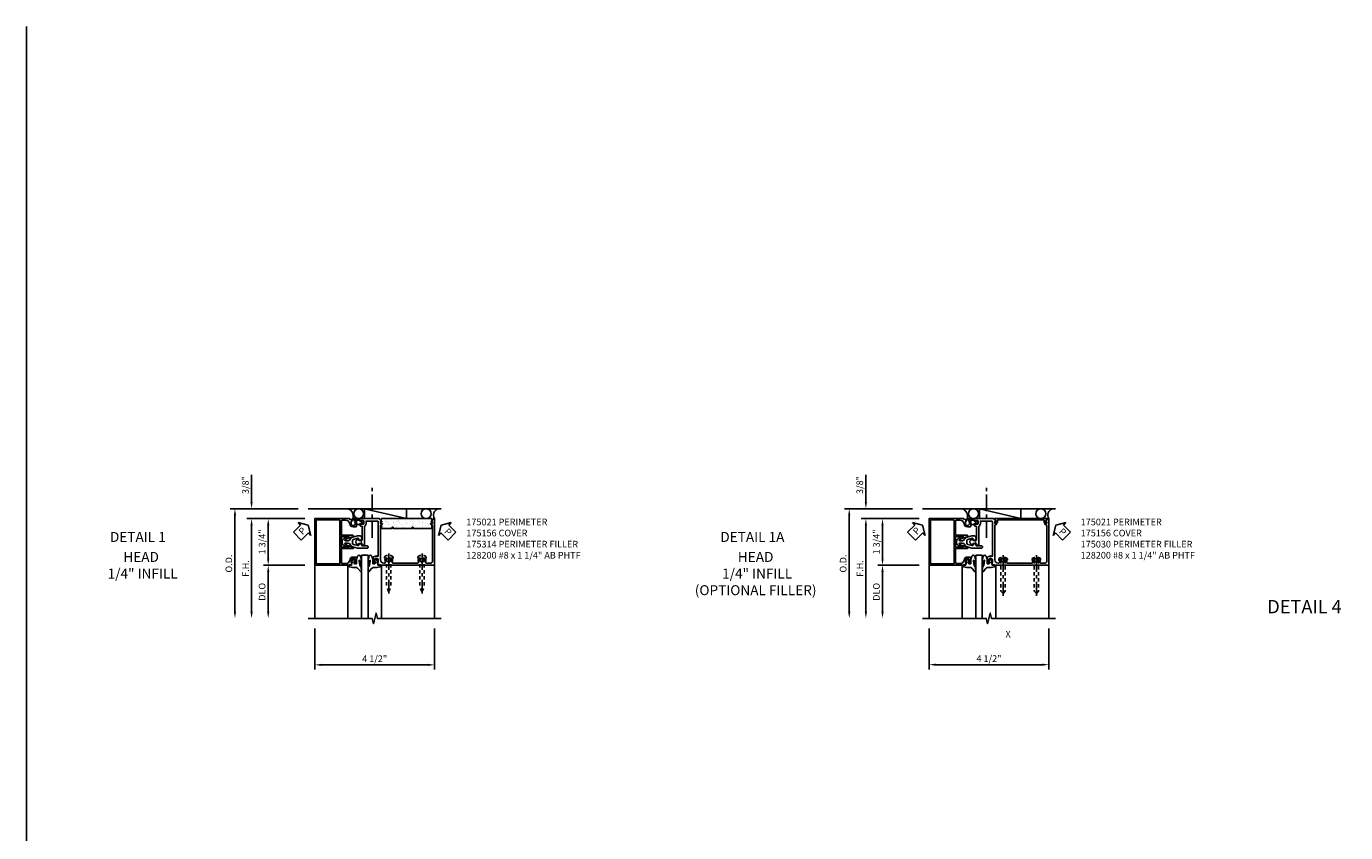
# Model space of a CAD drawing. Extents: x 0 to 110, y 0 to 67.
# Drawn here: x 0 to 50, y 37 to 67 of the extents above; entities that cross this region are included whole.
import ezdxf
from ezdxf.enums import TextEntityAlignment as Align

# ---------------------------------------------------------------- set-up
doc = ezdxf.new("R2010")
doc.units = 0
doc.header["$LTSCALE"] = 0.5
doc.header["$MEASUREMENT"] = 0
doc.linetypes.add('CENTER', pattern=[2, 1.25, -0.25, 0.25, -0.25])
doc.linetypes.add('HIDDEN', pattern=[0.375, 0.25, -0.125])
doc.layers.get('0').update_dxf_attribs({"color": 4, "linetype": 'CONTINUOUS'})
for name, color, linetype in [('CENTER', 1, 'CENTER'), ('DIME', 2, 'CONTINUOUS'), ('FORMAT', 7, 'CONTINUOUS'), ('HIDDEN', 3, 'HIDDEN'), ('P_ATTR', 3, 'CONTINUOUS'), ('TEXT', 3, 'CONTINUOUS')]:
    doc.layers.add(name, color=color, linetype=linetype)
doc.layers.add('INSERTION_PT', color=1, linetype='CONTINUOUS', plot=False)
doc.styles.get("Standard").update_dxf_attribs({"font": 'arial.ttf'})
doc.dimstyles.new('EXT_ON-OFF', dxfattribs={"dimscale": 2, "dimtxt": 0.125, "dimasz": 0.125, "dimexe": 0.09, "dimexo": 0.1875, "dimgap": 0.05, "dimtad": 3, "dimdec": 5, "dimzin": 3, "dimdsep": 46, "dimlunit": 5, "dimtxsty": 'Standard', "dimcen": 0, "dimse2": 1, "dimazin": 0, "dimtfac": 1, "dimtdec": 5, "dimtofl": 0, "dimtmove": 0, "dimatfit": 0, "dimfxl": 0, "dimfrac": 2, "dimtolj": 1, "dimtzin": 3, "dimarcsym": 0})
doc.dimstyles.new('EXT_ON-ON', dxfattribs={"dimscale": 2, "dimtxt": 0.125, "dimasz": 0.125, "dimexe": 0.09, "dimexo": 0.1875, "dimgap": 0.05, "dimtad": 3, "dimdec": 5, "dimzin": 3, "dimdsep": 46, "dimlunit": 5, "dimtxsty": 'Standard', "dimcen": 0, "dimazin": 0, "dimtfac": 1, "dimtdec": 5, "dimtofl": 0, "dimtmove": 0, "dimatfit": 0, "dimfxl": 0, "dimfrac": 2, "dimtolj": 1, "dimtzin": 3, "dimarcsym": 0})

# ---------------------------------------------------------------- blocks, each defined once
blk = doc.blocks.new('*D35')
at = {"layer": 'DIME', "color": 0, "lineweight": -2}
for p, q in [((-1.75, -3.25), (-1.75, -4.801)), ((2.751, -3.25), (2.751, -4.801)), ((-1.5, -4.621), (2.501, -4.621))]:
    blk.add_line(p, q, dxfattribs=at)
at = {"layer": 'DIME', "color": 0}
for points in [[(-1.5, -4.58), (-1.5, -4.663), (-1.75, -4.621)], [(2.501, -4.58), (2.501, -4.663), (2.751, -4.621)]]:
    blk.add_solid(points, dxfattribs=at)
at = {"layer": 'DIME', "color": 0, "insert": (0.5, -4.392), "char_height": 0.25, "attachment_point": 5}
blk.add_mtext('\\A1;4 1/2"', dxfattribs=at)
blk = doc.blocks.new('B175021', base_point=(9.538, 3.902))
blk.add_lwpolyline([(9.564, 3.832), (9.564, 3.318, -0.414214), (9.549, 3.303), (9.506, 3.303, 0.414214), (9.491, 3.288), (9.491, 3.236, 0.414214), (9.516, 3.211), (9.531, 3.211), (9.531, 3.233), (9.611, 3.233, -0.414214), (9.626, 3.218), (9.626, 3.11, -0.414214), (9.611, 3.095), (9.531, 3.095), (9.531, 3.117), (9.516, 3.117, 0.414214), (9.491, 3.092), (9.491, 3.077), (9.219, 3.077, 1), (9.219, 3.027), (10.223, 3.027), (10.223, 3.043), (10.306, 3.13, 0.660347), (10.301, 3.142), (10.255, 3.142), (10.255, 3.207), (10.318, 3.207, 0.749043), (10.326, 3.234), (10.255, 3.28), (10.255, 4.572, -0.414214), (10.38, 4.697), (10.412, 4.697, -0.555823), (10.44, 4.652, 0.236435), (10.441, 4.524, 0.282291), (10.454, 4.516), (10.502, 4.516, 0.644645), (10.513, 4.54, -2.206052), (10.623, 4.54, 0.644645), (10.634, 4.516), (10.682, 4.516, 0.282291), (10.696, 4.524, 0.236435), (10.696, 4.652, -0.555823), (10.724, 4.697), (11.662, 4.697, -0.555823), (11.69, 4.652, 0.236435), (11.691, 4.524, 0.282291), (11.704, 4.516), (11.752, 4.516, 0.644645), (11.763, 4.54, -2.206052), (11.873, 4.54, 0.644645), (11.884, 4.516), (11.932, 4.516, 0.282291), (11.946, 4.524, 0.236435), (11.946, 4.652, -0.555823), (11.974, 4.697), (12.146, 4.697, -0.414214), (12.208, 4.635), (12.208, 3.28), (12.137, 3.234, 0.749043), (12.145, 3.207), (12.208, 3.207), (12.208, 3.142), (12.161, 3.142, 0.660347), (12.156, 3.13), (12.239, 3.043), (12.239, 3.027), (12.288, 3.027), (12.288, 4.777), (10.238, 4.777), (10.227, 4.747), (10.174, 4.757), (10.145, 4.674), (10.174, 4.674), (10.174, 4.597, -1), (10.016, 4.597), (10.016, 4.674), (10.045, 4.674), (10.045, 4.686, 0.414214), (10.025, 4.706), (9.976, 4.706), (9.976, 4.483, 0.322429), (9.993, 4.459), (10.103, 4.419), (10.103, 4.441), (10.165, 4.441), (10.165, 4.151), (10.18, 4.136), (10.165, 4.121), (10.165, 3.132, -0.414214), (10.15, 3.117), (9.716, 3.117), (9.716, 3.218, 0.295383), (9.654, 3.313), (9.654, 4.026), (9.564, 4.026), (9.564, 3.972), (9.435, 3.972), (9.439, 4.021, 0.630996), (9.431, 4.026), (9.37, 3.985, 0.541752), (9.37, 3.818), (9.431, 3.778, 0.6302), (9.439, 3.782), (9.435, 3.832)], format="xyb", close=True)
blk.add_point((9.538, 3.902))
blk = doc.blocks.new('PSEAL1')
at = {"layer": 'TEXT', "color": 7}
for p, q in [((-0.575, 0.21), (-0.196, 0.21)), ((-0.575, 0.21), (-0.575, -0.21)), ((-0.196, 0.21), (-0.196, 0.338)), ((-0.196, 0.338), (0, 0)), ((-0.196, -0.338), (0, 0)), ((-0.575, -0.21), (-0.196, -0.21)), ((-0.196, -0.21), (-0.196, -0.338))]:
    blk.add_line(p, q, dxfattribs=at)
at = {"layer": 'TEXT', "color": 3}
blk.add_text('P', height=0.25, dxfattribs=at).set_placement((-0.413, -0.116))
blk = doc.blocks.new('PS')
at = {"linetype": 'Continuous', "rotation": 45}
blk.add_blockref('PSEAL1', (-1.062, 0.625), dxfattribs=at)
blk = doc.blocks.new('PSEAL2')
at = {"layer": 'TEXT', "color": 7}
for p, q in [((0.196, 0.338), (0, 0)), ((0.196, -0.338), (0, 0)), ((0.196, 0.21), (0.196, 0.338)), ((0.575, 0.21), (0.196, 0.21)), ((0.575, 0.21), (0.575, -0.21)), ((0.196, -0.21), (0.196, -0.338)), ((0.575, -0.21), (0.196, -0.21))]:
    blk.add_line(p, q, dxfattribs=at)
at = {"layer": 'TEXT', "color": 3}
blk.add_text('P', height=0.25, dxfattribs=at).set_placement((0.247, -0.116))
blk = doc.blocks.new('B175301')
blk.add_lwpolyline([(-0.051, 0.022), (-0.074, 0.049, -1), (-0.055, 0.065), (0, 0), (-0.055, -0.065, -1), (-0.074, -0.049), (-0.051, -0.022), (-0.138, -0.042), (-0.138, -0.084), (-0.276, -0.084), (-0.276, 0.084), (-0.138, 0.084), (-0.138, 0.042)], format="xyb", close=True)
blk = doc.blocks.new('B175310', base_point=(14.4, 6.104))
blk.add_lwpolyline([(13.901, 6.149), (13.803, 6.149, -0.8391), (13.795, 6.198), (13.896, 6.234, 0.317837), (13.935, 6.291, 0.517638), (13.915, 6.305), (13.78, 6.256, 0.315299), (13.677, 6.11), (13.677, 6.099, 0.315299), (13.78, 5.952), (13.915, 5.903, 0.517638), (13.935, 5.917, 0.317837), (13.896, 5.974), (13.795, 6.011, -0.8391), (13.803, 6.059), (13.901, 6.059, -0.304695), (13.984, 6.003, 0.234469), (14.078, 5.921), (14.258, 5.873), (14.338, 5.873, 0.414214), (14.413, 5.948), (14.413, 5.969, 0.267949), (14.376, 6.034), (14.358, 6.044, 0.131652), (14.35, 6.046), (14.312, 6.046, 0.466308), (14.297, 6.029), (14.303, 5.998, -0.548619), (14.265, 5.964), (14.101, 6.008, -0.339454), (14.064, 6.056), (14.064, 6.152, -0.339454), (14.101, 6.2), (14.266, 6.244, -0.548619), (14.303, 6.21), (14.297, 6.179, 0.466308), (14.312, 6.161), (14.35, 6.161, 0.131652), (14.358, 6.163), (14.376, 6.174, 0.271331), (14.413, 6.239, -0.417912), (14.428, 6.255), (14.626, 6.255, 0.414214), (14.656, 6.285), (14.656, 6.305, 0.414214), (14.626, 6.335), (14.254, 6.335), (14.078, 6.287, 0.234469), (13.984, 6.205, -0.304695)], format="xyb", close=True)
at = {"color": 4}
blk.add_point((14.4, 6.104), dxfattribs=at)
blk.add_point((14.4, 6.104))
blk.add_point((14.4, 6.104))
blk = doc.blocks.new('B175156', base_point=(5.485, 6.162))
for points in [[(5.297, 5.575), (5.297, 5.357), (5.248, 5.357, -0.414214), (5.228, 5.377), (5.228, 5.389), (5.257, 5.389), (5.257, 5.466, 1), (5.099, 5.466), (5.099, 5.389), (5.128, 5.389), (5.099, 5.307), (5.046, 5.317), (5.035, 5.287), (3.735, 5.287), (3.735, 7.037), (5.035, 7.037), (5.046, 7.007), (5.099, 7.017), (5.128, 6.934), (5.099, 6.934), (5.099, 6.857, 1), (5.257, 6.857), (5.257, 6.934), (5.228, 6.934), (5.228, 6.946, -0.414214), (5.248, 6.966), (5.297, 6.966), (5.297, 6.748, -0.414214), (5.277, 6.728), (5.178, 6.728, -0.37708), (5.05, 6.841, 0.37708), (4.895, 6.977), (4.763, 6.977, 0.414214), (4.733, 6.947), (4.733, 6.411), (5.159, 6.411, -0.876975), (5.167, 6.352), (5.033, 6.316, -0.577352), (5.021, 6.328), (5.026, 6.348, 0.493145), (5.017, 6.361), (4.733, 6.361), (4.733, 5.962), (5.017, 5.962, 0.493145), (5.026, 5.975), (5.021, 5.995, -0.577352), (5.033, 6.007), (5.167, 5.971, -0.876975), (5.159, 5.912), (4.733, 5.912), (4.733, 5.377, 0.414214), (4.763, 5.347), (4.895, 5.347, 0.37708), (5.05, 5.483, -0.37708), (5.178, 5.595), (5.277, 5.595, -0.414214)], [(3.785, 5.352, 0.414214), (3.8, 5.337), (4.658, 5.337, 0.414214), (4.673, 5.352), (4.673, 6.972, 0.414214), (4.658, 6.987), (3.8, 6.987, 0.414214), (3.785, 6.972)]]:
    blk.add_lwpolyline(points, format="xyb", close=True)
at = {"color": 4}
blk.add_point((5.485, 6.162), dxfattribs=at)
blk = doc.blocks.new('*X6')
at = {"color": 0}
for p, q in [((0.072, 2.524), (0.072, 2.524)), ((0.074, 2.515), (0.074, 2.515)), ((0.087, 2.601), (0.087, 2.601)), ((0.189, 2.614), (0.189, 2.614)), ((0.206, 2.506), (0.206, 2.506)), ((0.359, 2.636), (0.359, 2.636)), ((0.41, 2.536), (0.41, 2.536)), ((0.424, 2.645), (0.424, 2.645)), ((0.427, 2.646), (0.427, 2.646)), ((0.063, 2.071), (0.063, 2.071)), ((0.08, 2.283), (0.08, 2.283)), ((0.088, 2.042), (0.088, 2.042)), ((0.138, 2.284), (0.138, 2.284)), ((0.161, 2.038), (0.161, 2.038)), ((0.183, 2.416), (0.183, 2.416)), ((0.203, 2.292), (0.203, 2.292)), ((0.248, 2.413), (0.248, 2.413)), ((0.256, 2.172), (0.256, 2.172)), ((0.259, 2.473), (0.259, 2.473)), ((0.304, 2.306), (0.304, 2.306)), ((0.307, 2.302), (0.307, 2.302)), ((0.307, 2.193), (0.307, 2.193)), ((0.318, 1.984), (0.318, 1.984)), ((0.33, 2.281), (0.33, 2.281)), ((0.36, 2.16), (0.36, 2.16)), ((0.417, 2.296), (0.417, 2.296)), ((0.42, 1.997), (0.42, 1.997)), ((0.425, 2.055), (0.425, 2.055)), ((0.068, 1.613), (0.068, 1.613)), ((0.072, 1.846), (0.072, 1.846)), ((0.091, 1.592), (0.091, 1.592)), ((0.096, 1.802), (0.096, 1.802)), ((0.097, 1.631), (0.097, 1.631)), ((0.103, 1.561), (0.103, 1.561)), ((0.12, 1.566), (0.12, 1.566)), ((0.173, 1.533), (0.173, 1.533)), ((0.188, 1.957), (0.188, 1.957)), ((0.198, 1.644), (0.198, 1.644)), ((0.2, 1.492), (0.2, 1.492)), ((0.211, 1.936), (0.211, 1.936)), ((0.253, 1.975), (0.253, 1.975)), ((0.262, 1.725), (0.262, 1.725)), ((0.264, 1.931), (0.264, 1.931)), ((0.272, 1.69), (0.272, 1.69)), ((0.32, 1.836), (0.32, 1.836)), ((0.368, 1.667), (0.368, 1.667)), ((0.408, 1.88), (0.408, 1.88)), ((0.433, 1.814), (0.433, 1.814)), ((0.433, 1.675), (0.433, 1.675)), ((0.074, 1.098), (0.074, 1.098)), ((0.111, 1.32), (0.111, 1.32)), ((0.119, 1.079), (0.119, 1.079)), ((0.147, 1.314), (0.147, 1.314)), ((0.205, 1.033), (0.205, 1.033)), ((0.212, 1.322), (0.212, 1.322)), ((0.221, 1.253), (0.221, 1.253)), ((0.228, 1.012), (0.228, 1.012)), ((0.262, 1.005), (0.262, 1.005)), ((0.274, 1.22), (0.274, 1.22)), ((0.28, 1.449), (0.28, 1.449)), ((0.288, 1.208), (0.288, 1.208)), ((0.314, 1.336), (0.314, 1.336)), ((0.324, 1.378), (0.324, 1.378)), ((0.327, 1.014), (0.327, 1.014)), ((0.348, 1.357), (0.348, 1.357)), ((0.362, 1.412), (0.362, 1.412)), ((0.429, 1.027), (0.429, 1.027)), ((0.092, 0.983), (0.092, 0.983)), ((0.127, 0.838), (0.127, 0.838)), ((0.175, 0.785), (0.175, 0.785)), ((0.296, 0.968), (0.296, 0.968)), ((0.322, 0.94), (0.322, 0.94)), ((0.337, 0.913), (0.337, 0.913)), ((0.375, 0.907), (0.375, 0.907))]:
    blk.add_line(p, q, dxfattribs=at)
blk = doc.blocks.new('B175314E')
blk.add_lwpolyline([(0.756, 0.06), (1.14, 0.06), (1.152, 0.107, -0.782293), (1.19, 0.107), (1.202, 0.06), (1.897, 0.06), (1.908, 0.107, -0.782293), (1.947, 0.107), (1.959, 0.06), (2.646, 0.06), (2.646, 0.435), (0.756, 0.435), (0.744, 0.388)], format="xyb", close=True)
at = {"extrusion": (0, 0, -1), "zscale": -1, "rotation": 90}
blk.add_blockref('*X6', (0, 0), dxfattribs=at)
blk = doc.blocks.new('128200')
for p, q in [((-0.057, 0.161), (0, 0.161)), ((0, 0.082), (1.06, 0.082)), ((1.247, 0.005), (1.06, 0.082)), ((-0.057, -0.161), (0, -0.161)), ((0, -0.082), (1.06, -0.082)), ((1.247, -0.005), (1.06, -0.082))]:
    blk.add_line(p, q)
for centre, radius, start, end in [((0.139, 0), 0.254, 140.6923, 219.3077), ((1.245, 0), 0.005, 292.5, 67.5)]:
    blk.add_arc(centre, radius, start, end)
at = {"layer": 'CENTER'}
blk.add_line((-0.185, 0), (1.32, 0), dxfattribs=at)
blk = doc.blocks.new('*D30')
at = {"layer": 'DIME', "color": 0, "lineweight": -2}
for p, q in [((-2.124, 0.875), (-4.305, 0.875)), ((-4.125, 0.625), (-4.125, -2.625))]:
    blk.add_line(p, q, dxfattribs=at)
at = {"layer": 'DIME', "color": 0}
for points in [[(-4.167, 0.625), (-4.084, 0.625), (-4.125, 0.875)], [(-4.167, -2.625), (-4.084, -2.625), (-4.125, -2.875)]]:
    blk.add_solid(points, dxfattribs=at)
at = {"layer": 'DIME', "color": 0, "insert": (-4.35, -1), "char_height": 0.25, "attachment_point": 5, "rotation": 90}
blk.add_mtext('\\A1;F.H. ', dxfattribs=at)
blk = doc.blocks.new('*D31')
at = {"layer": 'DIME', "color": 0, "lineweight": -2}
for p, q in [((-2.376, 1.25), (-4.93, 1.25)), ((-4.75, 1), (-4.75, -2.625))]:
    blk.add_line(p, q, dxfattribs=at)
at = {"layer": 'DIME', "color": 0}
for points in [[(-4.792, 1), (-4.709, 1), (-4.75, 1.25)], [(-4.792, -2.625), (-4.709, -2.625), (-4.75, -2.875)]]:
    blk.add_solid(points, dxfattribs=at)
at = {"layer": 'DIME', "color": 0, "insert": (-4.98, -0.813), "char_height": 0.25, "attachment_point": 5, "rotation": 90}
blk.add_mtext('\\A1;O.D. ', dxfattribs=at)
blk = doc.blocks.new('*D32')
at = {"layer": 'DIME', "color": 0, "lineweight": -2}
for p, q in [((-2.124, -0.875), (-3.68, -0.875)), ((-3.5, -1.125), (-3.5, -2.625))]:
    blk.add_line(p, q, dxfattribs=at)
at = {"layer": 'DIME', "color": 0}
for points in [[(-3.542, -1.125), (-3.459, -1.125), (-3.5, -0.875)], [(-3.542, -2.625), (-3.459, -2.625), (-3.5, -2.875)]]:
    blk.add_solid(points, dxfattribs=at)
at = {"layer": 'DIME', "color": 0, "insert": (-3.73, -1.875), "char_height": 0.25, "attachment_point": 5, "rotation": 90}
blk.add_mtext('\\A1;{DLO}', dxfattribs=at)
blk = doc.blocks.new('*D33')
at = {"layer": 'DIME', "color": 0, "lineweight": -2}
for p, q in [((-2.124, 0.875), (-3.68, 0.875)), ((-3.501, 0.625), (-3.501, -0.625)), ((-2.124, -0.875), (-3.68, -0.875))]:
    blk.add_line(p, q, dxfattribs=at)
at = {"layer": 'DIME', "color": 0}
for points in [[(-3.542, 0.625), (-3.459, 0.625), (-3.501, 0.875)], [(-3.542, -0.625), (-3.459, -0.625), (-3.501, -0.875)]]:
    blk.add_solid(points, dxfattribs=at)
at = {"layer": 'DIME', "color": 0, "insert": (-3.73, 0), "char_height": 0.25, "attachment_point": 5, "rotation": 90}
blk.add_mtext('\\A1;1 3/4"', dxfattribs=at)
blk = doc.blocks.new('*D34')
at = {"layer": 'DIME', "color": 0, "lineweight": -2}
for p, q in [((-4.125, 1.5), (-4.125, 2.528)), ((-2.375, 1.25), (-4.305, 1.25)), ((-2.124, 0.875), (-4.305, 0.875)), ((-4.125, 0.625), (-4.125, 0.375))]:
    blk.add_line(p, q, dxfattribs=at)
at = {"layer": 'DIME', "color": 0}
for points in [[(-4.167, 1.5), (-4.084, 1.5), (-4.125, 1.25)], [(-4.167, 0.625), (-4.084, 0.625), (-4.125, 0.875)]]:
    blk.add_solid(points, dxfattribs=at)
at = {"layer": 'DIME', "color": 0, "insert": (-4.355, 2.139), "char_height": 0.25, "attachment_point": 5, "rotation": 90}
blk.add_mtext('\\A1;3/8"', dxfattribs=at)
blk = doc.blocks.new('B027074-M1')
blk.add_lwpolyline([(0.062, 0.144), (0.035, 0.149), (0.069, 0.257), (0.13, 0.261), (0.205, 0.259), (0.195, 0.29, 0.12571), (-0.037, 0.341, -0.226084), (-0.19, 0.391), (-0.281, 0.502, 0.644976), (-0.307, 0.49), (-0.305, 0.361, 0.151869), (-0.289, 0.316), (-0.255, 0.257, -0.029345), (-0.238, 0.205), (-0.221, 0.083, -0.653812), (-0.241, 0.076), (-0.285, 0.241, 1.018221), (-0.307, 0.239), (-0.307, 0.105, 0.064432), (-0.268, -0.084, 0.628277), (-0.165, -0.084, 0.070356), (-0.124, 0.105), (-0.124, 0.201), (-0.051, 0.201), (-0.029, 0.147), (-0.068, 0.142), (-0.034, 0.106), (-0.065, 0.084), (-0.004, 0.03), (0.052, 0.096), (0.027, 0.106)], format="xyb", close=True)
blk = doc.blocks.new('S175GT250A')
for p, q in [((-0.512, 0.875), (-0.512, 2.875)), ((0, 0.501), (0, 2.875)), ((0.25, 0.501), (0.25, 2.875)), ((0.762, 0.875), (0.762, 2.875)), ((0.25, 0.501), (0, 0.501))]:
    blk.add_line(p, q)
at = {"xscale": -1}
blk.add_blockref('B027074-M1', (-0.307, 0.617), dxfattribs=at)
blk.add_blockref('B027074-M1', (0.557, 0.617))
blk = doc.blocks.new('*D50')
at = {"layer": 'DIME', "color": 0, "lineweight": -2}
for p, q in [((-1.751, -3.25), (-1.751, -4.795)), ((2.751, -3.25), (2.751, -4.795)), ((-1.501, -4.615), (2.501, -4.615))]:
    blk.add_line(p, q, dxfattribs=at)
at = {"layer": 'DIME', "color": 0}
for points in [[(-1.501, -4.573), (-1.501, -4.656), (-1.751, -4.615)], [(2.501, -4.573), (2.501, -4.656), (2.751, -4.615)]]:
    blk.add_solid(points, dxfattribs=at)
at = {"layer": 'DIME', "color": 0, "insert": (0.5, -4.385), "char_height": 0.25, "attachment_point": 5}
blk.add_mtext('\\A1;4 1/2"', dxfattribs=at)
blk = doc.blocks.new('*D45')
at = {"layer": 'DIME', "color": 0, "lineweight": -2}
for p, q in [((-2.124, 0.875), (-4.306, 0.875)), ((-4.126, 0.625), (-4.126, -2.625))]:
    blk.add_line(p, q, dxfattribs=at)
at = {"layer": 'DIME', "color": 0}
for points in [[(-4.167, 0.625), (-4.084, 0.625), (-4.126, 0.875)], [(-4.167, -2.625), (-4.084, -2.625), (-4.126, -2.875)]]:
    blk.add_solid(points, dxfattribs=at)
at = {"layer": 'DIME', "color": 0, "insert": (-4.351, -1), "char_height": 0.25, "attachment_point": 5, "rotation": 90}
blk.add_mtext('\\A1;F.H. ', dxfattribs=at)
blk = doc.blocks.new('*D46')
at = {"layer": 'DIME', "color": 0, "lineweight": -2}
for p, q in [((-2.376, 1.25), (-4.931, 1.25)), ((-4.751, 1), (-4.751, -2.625))]:
    blk.add_line(p, q, dxfattribs=at)
at = {"layer": 'DIME', "color": 0}
for points in [[(-4.792, 1), (-4.709, 1), (-4.751, 1.25)], [(-4.792, -2.625), (-4.709, -2.625), (-4.751, -2.875)]]:
    blk.add_solid(points, dxfattribs=at)
at = {"layer": 'DIME', "color": 0, "insert": (-4.98, -0.813), "char_height": 0.25, "attachment_point": 5, "rotation": 90}
blk.add_mtext('\\A1;O.D. ', dxfattribs=at)
blk = doc.blocks.new('*D47')
at = {"layer": 'DIME', "color": 0, "lineweight": -2}
for p, q in [((-2.124, -0.875), (-3.681, -0.875)), ((-3.501, -1.125), (-3.501, -2.625))]:
    blk.add_line(p, q, dxfattribs=at)
at = {"layer": 'DIME', "color": 0}
for points in [[(-3.542, -1.125), (-3.459, -1.125), (-3.501, -0.875)], [(-3.542, -2.625), (-3.459, -2.625), (-3.501, -2.875)]]:
    blk.add_solid(points, dxfattribs=at)
at = {"layer": 'DIME', "color": 0, "insert": (-3.73, -1.875), "char_height": 0.25, "attachment_point": 5, "rotation": 90}
blk.add_mtext('\\A1;{DLO}', dxfattribs=at)
blk = doc.blocks.new('*D48')
at = {"layer": 'DIME', "color": 0, "lineweight": -2}
for p, q in [((-2.124, 0.875), (-3.681, 0.875)), ((-3.501, 0.625), (-3.501, -0.625)), ((-2.124, -0.875), (-3.681, -0.875))]:
    blk.add_line(p, q, dxfattribs=at)
at = {"layer": 'DIME', "color": 0}
for points in [[(-3.542, 0.625), (-3.459, 0.625), (-3.501, 0.875)], [(-3.542, -0.625), (-3.459, -0.625), (-3.501, -0.875)]]:
    blk.add_solid(points, dxfattribs=at)
at = {"layer": 'DIME', "color": 0, "insert": (-3.73, 0), "char_height": 0.25, "attachment_point": 5, "rotation": 90}
blk.add_mtext('\\A1;1 3/4"', dxfattribs=at)
blk = doc.blocks.new('*D49')
at = {"layer": 'DIME', "color": 0, "lineweight": -2}
for p, q in [((-4.126, 1.5), (-4.126, 2.528)), ((-2.375, 1.25), (-4.306, 1.25)), ((-2.124, 0.875), (-4.306, 0.875)), ((-4.126, 0.625), (-4.126, 0.375))]:
    blk.add_line(p, q, dxfattribs=at)
at = {"layer": 'DIME', "color": 0}
for points in [[(-4.167, 1.5), (-4.084, 1.5), (-4.126, 1.25)], [(-4.167, 0.625), (-4.084, 0.625), (-4.126, 0.875)]]:
    blk.add_solid(points, dxfattribs=at)
at = {"layer": 'DIME', "color": 0, "insert": (-4.355, 2.139), "char_height": 0.25, "attachment_point": 5, "rotation": 90}
blk.add_mtext('\\A1;3/8"', dxfattribs=at)
blk = doc.blocks.new('B175030')
blk.add_lwpolyline([(0.76, 0.754), (0.735, 0.754, 0.446308), (0.725, 0.743, 0.947256), (0.819, 0.748), (0.819, 0.815, -0.414214), (0.829, 0.825), (2.561, 0.825, -0.414214), (2.571, 0.815), (2.571, 0.748, 0.947256), (2.665, 0.743, 0.446308), (2.655, 0.754), (2.63, 0.754, -0.660347), (2.619, 0.779), (2.687, 0.85, 0.660347), (2.676, 0.875), (0.714, 0.875, 0.660347), (0.703, 0.85), (0.771, 0.779, -0.660347)], format="xyb", close=True)
blk = doc.blocks.new('B128200')
for p, q in [((-0.05, 0.161), (0, 0.161)), ((0, 0.161), (0, -0.161)), ((0, 0.083), (1.167, 0.083)), ((1.25, 0), (1.167, 0.083)), ((-0.05, -0.161), (0, -0.161)), ((0, -0.083), (1.167, -0.083)), ((1.25, 0), (1.167, -0.083))]:
    blk.add_line(p, q)
for centre, radius, start, end in [((0.139, 0), 0.254, 142.3746, 217.6254), ((-0.05, 0.146), 0.015, 89.9999, 142.3747), ((-0.05, -0.146), 0.015, 217.6257, 270)]:
    blk.add_arc(centre, radius, start, end)
at = {"layer": 'CENTER'}
blk.add_line((-0.192, 0), (1.336, 0), dxfattribs=at)
blk = doc.blocks.new('S175HH02')
for p, q in [((-2.0005, 1.25), (3.001, 1.25)), ((0.112452, 1.25), (1.693, 0.875)), ((0.112452, 0.875), (0.112452, 1.25)), ((1.693, 0.875), (1.693, 1.25)), ((-1.7505, -0.875), (-1.7505, -2.875)), ((2.751, -0.875), (2.751, -2.875)), ((2.751, -0.875), (2.751, -2.875)), ((2.751, -1.879889), (2.751, -1.724209))]:
    blk.add_line(p, q)
blk.add_lwpolyline([(-2.0005, -2.87501), (0.40024, -2.87501), (0.45026, -3.07499), (0.55024, -2.67501), (0.60024, -2.87501), (3.001, -2.87501)])
for centre, radius in [((-0.099825, 1.0625), 0.187645), ((2.435593, 1.0625), 0.1875)]:
    blk.add_circle(centre, radius)
for centre, radius, start, end in [((-0.604869, 0.967775), 0.300071, 341.9902721, 69.7257337), ((2.969935, 1.007827), 0.25736, 111.3300954, 211.0718182)]:
    blk.add_arc(centre, radius, start, end)
at = {"layer": 'CENTER'}
blk.add_line((0.402958, 0.155688), (0.402958, 2.155688), dxfattribs=at)
at = {"layer": 'HIDDEN'}
for p, q in [((1.191, -0.614), (0.869, -0.614)), ((2.441, -0.614), (2.119, -0.614))]:
    blk.add_line(p, q, dxfattribs=at)
for name, p in [('PS', (-0.9385, 0)), ('B175156', (0, 0)), ('B175301', (0.088, 0.738)), ('B175314E', (0, 0.439942))]:
    blk.add_blockref(name, p)
at = {"xscale": -1, "rotation": 180}
for name in ['B175021', 'S175GT250A']:
    blk.add_blockref(name, (0, 0), dxfattribs=at)
at = {"rotation": 315}
blk.add_blockref('PSEAL2', (3.001, 0.625), dxfattribs=at)
at = {"yscale": -1}
blk.add_blockref('B175310', (0, 0), dxfattribs=at)
at = {"layer": 'HIDDEN', "rotation": 270}
for p in [(1.03, -0.614), (2.28, -0.614)]:
    blk.add_blockref('128200', p, dxfattribs=at)
at = {"layer": 'DIME'}
for base, p2, picture, middle in [((-4.1255, 1.25), (-2.000042, 1.25), '*D34', (-4.354849, 2.139222)), ((-3.5005, -0.875), (-1.7495, -0.875), '*D33', (-3.729849, 0))]:
    dim = blk.add_linear_dim(base=base, p1=(-1.7495, 0.875), p2=p2, angle=90, dimstyle='EXT_ON-ON', override={"dimpost": '"'}, dxfattribs=at)
    dim.commit()
    dim.dimension.update_dxf_attribs({"geometry": picture, "text_midpoint": middle})
for base, p1, text, picture, middle in [((-4.7505, -2.875), (-2.0005, 1.25), 'O.D. ', '*D31', (-4.979849, -0.8125)), ((-4.1255, -2.875), (-1.7495, 0.875), 'F.H. ', '*D30', (-4.3505, -1)), ((-3.5005, -2.875), (-1.7495, -0.875), '{DLO}', '*D32', (-3.729849, -1.875))]:
    dim = blk.add_linear_dim(base=base, p1=p1, p2=(-2.0005, -2.875), angle=90, text=text, dimstyle='EXT_ON-OFF', override={"dimpost": '"'}, dxfattribs=at)
    dim.commit()
    dim.dimension.update_dxf_attribs({"geometry": picture, "text_midpoint": middle})
dim = blk.add_linear_dim(base=(2.751, -4.621326), p1=(-1.7505, -2.875), p2=(2.751, -2.875), dimstyle='EXT_ON-ON', override={"dimpost": '"'}, dxfattribs=at)
dim.commit()
dim.dimension.update_dxf_attribs({"geometry": '*D35', "text_midpoint": (0.50025, -4.392062)})
blk = doc.blocks.new('S175HH59')
for p, q in [((-2.0005, 1.25), (3.001, 1.25)), ((0.144719, 1.25), (1.693, 0.875)), ((0.144719, 0.875), (0.144719, 1.25)), ((1.693, 0.875), (1.693, 1.25)), ((-1.7505, -0.875), (-1.7505, -2.875)), ((2.751, -0.875), (2.751, -2.875)), ((2.751, -0.875), (2.751, -2.875))]:
    blk.add_line(p, q)
blk.add_lwpolyline([(-2.0005, -2.875), (0.399535, -2.875), (0.449555, -3.07498), (0.549535, -2.675), (0.599535, -2.875), (2.999589, -2.875)])
for centre in [(-0.082033, 1.0625), (2.44909, 1.0625)]:
    blk.add_circle(centre, 0.1875)
for centre, radius, start, end in [((-0.604869, 0.967775), 0.300071, 341.9902721, 69.7257337), ((2.969935, 1.007827), 0.25736, 111.3300954, 211.0718182)]:
    blk.add_arc(centre, radius, start, end)
at = {"layer": 'CENTER'}
blk.add_line((0.402958, 0.155688), (0.402958, 2.155688), dxfattribs=at)
at = {"layer": 'INSERTION_PT'}
blk.add_point((0, 0), dxfattribs=at)
for name, p in [('PS', (-0.9385, 0)), ('PS', (-0.9385, 0)), ('B175156', (0, 0)), ('B175301', (0.088, 0.738)), ('B175030', (0, 0))]:
    blk.add_blockref(name, p)
at = {"xscale": -1, "rotation": 180}
for name in ['B175021', 'S175GT250A']:
    blk.add_blockref(name, (0, 0), dxfattribs=at)
at = {"rotation": 315}
blk.add_blockref('PSEAL2', (3.01052, 0.625), dxfattribs=at)
at = {"yscale": -1}
blk.add_blockref('B175310', (0, 0), dxfattribs=at)
at = {"layer": 'HIDDEN', "rotation": 270}
for p in [(1.03, -0.687), (2.28, -0.687)]:
    blk.add_blockref('B128200', p, dxfattribs=at)
at = {"layer": 'DIME'}
for base, p2, picture, middle in [((-4.1255, 1.25), (-2.000042, 1.25), '*D49', (-4.354849, 2.139222)), ((-3.5005, -0.875), (-1.7495, -0.875), '*D48', (-3.729849, 0))]:
    dim = blk.add_linear_dim(base=base, p1=(-1.7495, 0.875), p2=p2, angle=90, dimstyle='EXT_ON-ON', override={"dimpost": '"'}, dxfattribs=at)
    dim.commit()
    dim.dimension.update_dxf_attribs({"geometry": picture, "text_midpoint": middle})
for base, p1, text, picture, middle in [((-4.7505, -2.875), (-2.0005, 1.25), 'O.D. ', '*D46', (-4.979849, -0.8125)), ((-4.1255, -2.875), (-1.7495, 0.875), 'F.H. ', '*D45', (-4.3505, -1)), ((-3.5005, -2.875), (-1.7495, -0.875), '{DLO}', '*D47', (-3.729849, -1.875))]:
    dim = blk.add_linear_dim(base=base, p1=p1, p2=(-2.0005, -2.875), angle=90, text=text, dimstyle='EXT_ON-OFF', override={"dimpost": '"'}, dxfattribs=at)
    dim.commit()
    dim.dimension.update_dxf_attribs({"geometry": picture, "text_midpoint": middle})
dim = blk.add_linear_dim(base=(2.751, -4.614607), p1=(-1.7505, -2.875), p2=(2.751, -2.875), dimstyle='EXT_ON-ON', override={"dimpost": '"'}, dxfattribs=at)
dim.commit()
dim.dimension.update_dxf_attribs({"geometry": '*D50', "text_midpoint": (0.50025, -4.385344)})

msp = doc.modelspace()

# ---------------------------------------------------------------- linework, layer by layer
at = {"layer": 'FORMAT'}
msp.add_lwpolyline([(109.951, 0), (0, 0), (0, 67.348)], dxfattribs=at)

# ---------------------------------------------------------------- block references
msp.add_blockref('S175HH02', (12.588, 47.968))
ref = msp.add_blockref('S175HH59', (35.673, 47.968))
ref.add_attrib('LIST', 'X', dxfattribs={"layer": 'P_ATTR', "height": 0.25}).set_placement((36.892, 44.468), align=Align.MIDDLE)

# ---------------------------------------------------------------- texts
at = {"color": 2, "linetype": 'Continuous'}
for s, height, p in [('DETAIL 1', 0.375, (4.189, 47.968)), ('DETAIL 1A', 0.375, (27.282, 47.968)), ('DETAIL 4', 0.5, (48.031, 45.286))]:
    msp.add_text(s, height=height, dxfattribs=at).set_placement(p, align=Align.CENTER)
at = {"color": 7, "char_height": 0.375, "width": 7.34375, "attachment_point": 2}
for s, insert in [('\\A1;HEAD\\P {\\H1x;1/4}" INFILL', (4.312, 47.592)), ('\\A1;HEAD\\P 1/4" INFILL\\P(OPTIONAL FILLER)', (27.405, 47.592))]:
    msp.add_mtext(s, dxfattribs=dict(at, insert=insert))
at = {"layer": 'TEXT', "char_height": 0.25, "width": 6.00153, "attachment_point": 1}
for s, insert in [('175021 PERIMETER \\P175156 COVER \\P175314 PERIMETER FILLER \\P128200 #8 x 1 1/4" AB PHTF', (16.534, 48.843)), ('175021 PERIMETER \\P175156 COVER \\P175030 PERIMETER FILLER \\P128200 #8 x 1 1/4" AB PHTF', (39.62, 48.843))]:
    msp.add_mtext(s, dxfattribs=dict(at, insert=insert))

doc.saveas('drawing.dxf')
